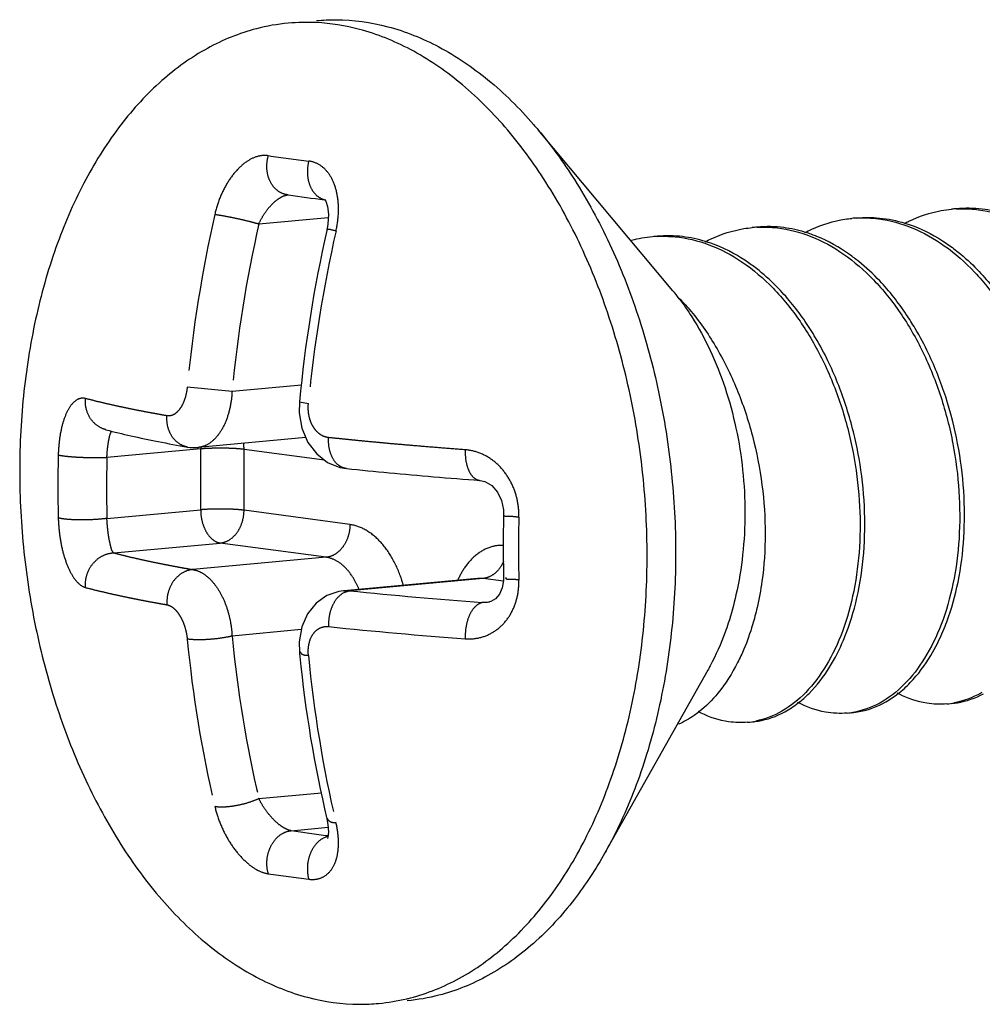
# Model space of a CAD drawing. Units: millimetres. Extents: x 12638 to 74235, y -106416 to -86087.
# Drawn here: x 56294 to 56325, y -88030 to -87998 of the extents above; entities that cross this region are included whole.
import ezdxf

# ---------------------------------------------------------------- set-up
doc = ezdxf.new("R2010")
doc.units = ezdxf.units.MM
doc.header["$LTSCALE"] = 11.51
doc.linetypes.add('PHANTOM', pattern=[0.8, 0.45, -0.05, 0.1, -0.05, 0.1, -0.05])
doc.layers.add('DEFAULT_3', color=7, linetype='PHANTOM')

msp = doc.modelspace()

# ---------------------------------------------------------------- linework, layer by layer
at = {"color": 7, "linetype": 'Continuous'}
for p, q in [((56315.06, -88007.024), (56310.662, -88001.766)), ((56302.443, -88003.884), (56302.496, -88003.892)), ((56303.673, -88004.033), (56303.685, -88004.053)), ((56303.685, -88004.053), (56303.715, -88004.099)), ((56303.063, -88011.828), (56299.544, -88012.153)), ((56308.672, -88016.434), (56304.302, -88016.838)), ((56316.205, -88019.438), (56312.842, -88025.411))]:
    msp.add_line(p, q, dxfattribs=at)
for points in [[(56303.715, -88004.099), (56303.772, -88004.268), (56303.804, -88004.519), (56303.788, -88004.844), (56303.752, -88005.051)], [(56302.856, -88010.66), (56302.849, -88011.017), (56302.935, -88011.525)], [(56302.935, -88011.525), (56303.13, -88011.986), (56303.419, -88012.366), (56303.778, -88012.642), (56304.181, -88012.804), (56304.392, -88012.841)], [(56299.198, -88012.139), (56299.28, -88012.151), (56299.544, -88012.153)], [(56308.759, -88013.231), (56308.918, -88013.266), (56309.143, -88013.402), (56309.332, -88013.62), (56309.462, -88013.891), (56309.524, -88014.189), (56309.529, -88014.337)], [(56309.529, -88016.387), (56309.526, -88016.503), (56309.483, -88016.746), (56309.391, -88016.952), (56309.263, -88017.106), (56309.114, -88017.196), (56308.991, -88017.223)], [(56304.301, -88016.838), (56304.145, -88016.86), (56303.748, -88016.999), (56303.402, -88017.244), (56303.121, -88017.591), (56302.93, -88018.024), (56302.848, -88018.513), (56302.856, -88018.85)], [(56303.754, -88024.305), (56303.788, -88024.483), (56303.805, -88024.737), (56303.788, -88024.901), (56303.775, -88024.948)]]:
    msp.add_lwpolyline(points, dxfattribs=at)
for centre, radius, start, end in [((56303.083, -88004.69), 6.443, 87.1155, 95.2993), ((56313.261, -87928.668), 75.991, 261.85535, 262.74928), ((56324.535, -88008.295), 3.953, 92.9851, 95.2327), ((56321.275, -88008.577), 3.935, 92.9755, 95.2089), ((56346.79, -88014.802), 44.129, 167.2337, 174.6135), ((56318.018, -88008.888), 3.945, 92.9633, 95.2278), ((56314.757, -88009.159), 3.915, 95.2311, 105.541), ((56314.761, -88009.197), 3.953, 92.9892, 95.2345), ((56309.215, -88011.913), 7.62, 37.3856, 39.9107), ((56350.408, -88015.362), 40.892, 178.5633, 181.4365), ((56344.543, -88014.849), 41.879, 185.4818, 185.6698), ((56342.994, -88015.046), 40.318, 185.6089, 193.2759), ((56323.618, -88017.521), 3.064, 299.613, 300.6255), ((56323.79, -88017.971), 2.581, 275.1595, 280.4609), ((56320.534, -88018.286), 2.567, 275.1657, 279.3366), ((56317.273, -88018.562), 2.591, 275.1976, 281.2065), ((56304.843, -88023.842), 6.525, 275.29, 283.4836), ((56304.846, -88023.855), 6.512, 283.4839, 284.5654)]:
    msp.add_arc(centre, radius, start, end, dxfattribs=at)
for points, knots in [([(56302.488, -87998.275), (56302.137, -87998.307), (56301.22, -87998.467), (56299.782, -87999.053), (56298.278, -88000.137), (56296.94, -88001.603), (56295.799, -88003.407), (56294.881, -88005.5), (56294.21, -88007.828), (56293.8, -88010.328), (56293.71, -88012.049), (56293.71, -88012.922)], [0, 0, 0, 0, 1.054848, 2.780598, 4.60687, 6.573476, 8.698882, 10.982362, 13.407813, 15.947594, 18.565952, 18.565952, 18.565952, 18.565952]), ([(56314.222, -88015.692), (56314.222, -88014.807), (56314.128, -88013.037), (56313.715, -88010.428), (56313.04, -88007.923), (56312.122, -88005.589), (56310.983, -88003.487), (56309.653, -88001.674), (56308.166, -88000.197), (56306.555, -87999.099), (56304.95, -87998.45), (56303.881, -87998.279), (56303.407, -87998.255)], [0, 0, 0, 0, 2.656093, 5.306753, 7.909144, 10.423429, 12.815586, 15.060521, 17.145602, 19.07457, 20.871147, 22.294585, 22.294585, 22.294585, 22.294585]), ([(56303.418, -87998.189), (56303.628, -87998.169), (56304.409, -87998.135), (56305.792, -87998.328), (56307.486, -87999.013), (56309.096, -88000.111), (56310.108, -88001.115), (56310.61, -88001.705), (56310.662, -88001.766)], [0, 0, 0, 0, 0.632234, 2.341454, 4.138006, 6.066987, 8.152083, 8.391557, 8.391557, 8.391557, 8.391557]), ([(56310.662, -88001.766), (56311.091, -88002.279), (56311.952, -88003.471), (56313.053, -88005.503), (56313.971, -88007.837), (56314.646, -88010.342), (56315.059, -88012.951), (56315.153, -88014.721), (56315.153, -88015.606)], [0, 0, 0, 0, 2.006127, 4.3982, 6.912466, 9.514915, 12.165298, 14.821643, 14.821643, 14.821643, 14.821643]), ([(56322.633, -88004.826), (56322.68, -88004.8), (56323.059, -88004.608), (56323.58, -88004.434), (56324.061, -88004.369), (56324.175, -88004.359)], [0, 0, 0, 0, 0.161769, 1.275601, 1.618262, 1.618262, 1.618262, 1.618262]), ([(56324.329, -88004.348), (56324.526, -88004.337), (56325.101, -88004.35), (56326.067, -88004.584), (56327.159, -88005.169), (56328.163, -88006.034), (56329.044, -88007.13), (56329.785, -88008.419), (56330.364, -88009.864), (56330.761, -88011.404), (56330.897, -88012.461), (56330.931, -88012.986)], [0, 0, 0, 0, 0.589389, 1.719535, 2.945677, 4.270363, 5.668942, 7.144684, 8.715204, 10.324046, 11.9025, 11.9025, 11.9025, 11.9025]), ([(56325.911, -88004.516), (56325.671, -88004.442), (56325.148, -88004.327), (56324.61, -88004.319), (56324.33, -88004.344)], [0, 0, 0, 0, 0.75358, 1.597815, 1.597815, 1.597815, 1.597815]), ([(56319.375, -88005.126), (56319.45, -88005.086), (56319.865, -88004.881), (56320.39, -88004.721), (56320.842, -88004.666), (56320.918, -88004.659)], [0, 0, 0, 0, 0.255307, 1.389034, 1.618446, 1.618446, 1.618446, 1.618446]), ([(56321.071, -88004.648), (56321.311, -88004.636), (56321.928, -88004.66), (56322.922, -88004.932), (56323.992, -88005.536), (56324.977, -88006.411), (56325.842, -88007.514), (56326.562, -88008.797), (56327.122, -88010.218), (56327.506, -88011.728), (56327.639, -88012.766), (56327.673, -88013.286)], [0, 0, 0, 0, 0.720338, 1.842422, 3.056044, 4.373434, 5.770992, 7.242562, 8.771349, 10.340735, 11.90343, 11.90343, 11.90343, 11.90343]), ([(56321.072, -88004.645), (56321.319, -88004.622), (56321.854, -88004.624), (56322.378, -88004.732), (56322.649, -88004.815)], [0, 0, 0, 0, 0.743889, 1.593995, 1.593995, 1.593995, 1.593995]), ([(56322.649, -88004.815), (56322.739, -88004.843), (56323.215, -88005.005), (56323.808, -88005.323), (56324.266, -88005.663), (56324.393, -88005.765)], [0, 0, 0, 0, 0.281822, 1.507964, 1.99472, 1.99472, 1.99472, 1.99472]), ([(56316.116, -88005.427), (56316.181, -88005.392), (56316.581, -88005.193), (56317.104, -88005.027), (56317.566, -88004.968), (56317.658, -88004.96)], [0, 0, 0, 0, 0.222671, 1.340309, 1.619252, 1.619252, 1.619252, 1.619252]), ([(56317.814, -88004.949), (56318.036, -88004.937), (56318.638, -88004.956), (56319.621, -88005.214), (56320.689, -88005.806), (56321.672, -88006.664), (56322.543, -88007.753), (56323.28, -88009.043), (56323.855, -88010.487), (56324.247, -88012.018), (56324.381, -88013.066), (56324.415, -88013.587)], [0, 0, 0, 0, 0.666675, 1.799228, 3.008685, 4.300348, 5.688201, 7.172591, 8.742196, 10.337474, 11.902052, 11.902052, 11.902052, 11.902052]), ([(56319.397, -88005.117), (56319.166, -88005.046), (56318.643, -88004.93), (56318.105, -88004.919), (56317.815, -88004.945)], [0, 0, 0, 0, 0.726198, 1.599127, 1.599127, 1.599127, 1.599127]), ([(56321.141, -88006.07), (56321.041, -88005.99), (56320.616, -88005.668), (56320.03, -88005.338), (56319.524, -88005.156), (56319.397, -88005.117)], [0, 0, 0, 0, 0.384407, 1.598029, 1.996003, 1.996003, 1.996003, 1.996003]), ([(56314.555, -88005.249), (56314.75, -88005.239), (56315.324, -88005.251), (56316.289, -88005.484), (56317.381, -88006.068), (56318.386, -88006.932), (56319.267, -88008.028), (56320.009, -88009.318), (56320.59, -88010.764), (56320.986, -88012.304), (56321.122, -88013.362), (56321.157, -88013.887)], [0, 0, 0, 0, 0.586071, 1.71583, 2.941507, 4.265745, 5.663936, 7.141557, 8.713894, 10.323909, 11.902733, 11.902733, 11.902733, 11.902733]), ([(56316.135, -88005.417), (56315.889, -88005.341), (56315.365, -88005.228), (56314.828, -88005.221), (56314.556, -88005.246)], [0, 0, 0, 0, 0.774876, 1.596763, 1.596763, 1.596763, 1.596763]), ([(56317.879, -88006.368), (56317.768, -88006.279), (56317.332, -88005.951), (56316.744, -88005.626), (56316.25, -88005.452), (56316.135, -88005.417)], [0, 0, 0, 0, 0.425601, 1.635058, 1.994784, 1.994784, 1.994784, 1.994784]), ([(56324.393, -88005.765), (56324.611, -88005.94), (56325.162, -88006.447), (56325.767, -88007.2), (56326.133, -88007.775), (56326.243, -88007.961)], [0, 0, 0, 0, 0.839545, 2.238124, 2.88393, 2.88393, 2.88393, 2.88393]), ([(56322.983, -88008.259), (56322.891, -88008.104), (56322.547, -88007.556), (56321.953, -88006.798), (56321.383, -88006.266), (56321.141, -88006.07)], [0, 0, 0, 0, 0.542158, 1.939716, 2.874073, 2.874073, 2.874073, 2.874073]), ([(56319.728, -88008.564), (56319.621, -88008.383), (56319.261, -88007.815), (56318.658, -88007.06), (56318.104, -88006.549), (56317.879, -88006.368)], [0, 0, 0, 0, 0.628933, 2.016787, 2.884254, 2.884254, 2.884254, 2.884254]), ([(56315.27, -88007.286), (56315.415, -88007.476), (56315.791, -88008.018), (56316.316, -88008.986), (56316.798, -88010.212), (56317.152, -88011.527), (56317.369, -88012.896), (56317.418, -88013.826), (56317.418, -88014.29)], [0, 0, 0, 0, 0.718659, 1.974642, 3.29478, 4.66121, 6.052798, 7.446446, 7.446446, 7.446446, 7.446446]), ([(56315.279, -88007.275), (56315.39, -88007.39), (56315.828, -88007.879), (56316.206, -88008.419), (56316.458, -88008.845)], [0, 0, 0, 0, 0.480895, 1.966251, 1.966251, 1.966251, 1.966251]), ([(56324.57, -88013.572), (56324.536, -88013.052), (56324.403, -88012.014), (56324.019, -88010.505), (56323.525, -88009.251), (56323.141, -88008.526), (56322.983, -88008.259)], [0, 0, 0, 0, 1.562694, 3.132081, 4.660868, 5.591199, 5.591199, 5.591199, 5.591199]), ([(56321.312, -88013.873), (56321.278, -88013.352), (56321.144, -88012.304), (56320.752, -88010.773), (56320.254, -88009.524), (56319.873, -88008.81), (56319.728, -88008.564)], [0, 0, 0, 0, 1.564578, 3.159856, 4.729461, 5.585919, 5.585919, 5.585919, 5.585919]), ([(56316.458, -88008.845), (56316.723, -88009.292), (56317.193, -88010.245), (56317.699, -88011.77), (56318.009, -88013.366), (56318.114, -88014.965), (56318.027, -88016.311), (56317.883, -88017.107), (56317.818, -88017.391)], [0, 0, 0, 0, 1.558297, 3.174808, 4.808474, 6.419814, 7.969683, 8.84312, 8.84312, 8.84312, 8.84312]), ([(56296.528, -88011.573), (56296.799, -88011.644), (56297.365, -88011.781), (56298.255, -88011.968), (56298.875, -88012.083), (56299.197, -88012.139)], [0, 0, 0, 0, 0.838544, 1.747753, 2.729242, 2.729242, 2.729242, 2.729242]), ([(56304.393, -88012.841), (56304.857, -88012.89), (56305.806, -88012.985), (56307.262, -88013.114), (56308.254, -88013.193), (56308.76, -88013.231)], [0, 0, 0, 0, 1.399959, 2.862997, 4.385105, 4.385105, 4.385105, 4.385105]), ([(56293.71, -88012.922), (56293.71, -88013.807), (56293.804, -88015.577), (56294.217, -88018.186), (56294.892, -88020.691), (56295.81, -88023.025), (56296.949, -88025.127), (56298.279, -88026.94), (56299.767, -88028.417), (56301.377, -88029.515), (56303.071, -88030.2), (56304.454, -88030.393), (56305.235, -88030.359), (56305.445, -88030.339)], [0, 0, 0, 0, 2.656093, 5.306753, 7.909144, 10.423429, 12.815586, 15.060521, 17.145602, 19.07457, 20.871147, 22.580341, 23.21259, 23.21259, 23.21259, 23.21259]), ([(56324.415, -88013.587), (56324.448, -88014.1), (56324.452, -88015.117), (56324.263, -88016.584), (56323.887, -88017.909), (56323.35, -88019.03), (56322.673, -88019.919), (56321.872, -88020.547), (56321.254, -88020.768), (56320.95, -88020.818)], [0, 0, 0, 0, 1.544154, 3.040025, 4.425038, 5.657302, 6.749604, 7.747516, 8.672781, 8.672781, 8.672781, 8.672781]), ([(56323.901, -88018.15), (56323.942, -88018.052), (56324.146, -88017.535), (56324.426, -88016.523), (56324.607, -88015.087), (56324.603, -88014.09), (56324.571, -88013.586)], [0, 0, 0, 0, 0.317493, 1.667825, 3.134969, 4.649254, 4.649254, 4.649254, 4.649254]), ([(56321.157, -88013.887), (56321.19, -88014.393), (56321.194, -88015.388), (56321.014, -88016.83), (56320.654, -88018.14), (56320.13, -88019.267), (56319.464, -88020.168), (56318.677, -88020.809), (56318.074, -88021.044), (56317.777, -88021.103)], [0, 0, 0, 0, 1.521519, 2.976829, 4.344962, 5.580934, 6.685871, 7.678656, 8.587449, 8.587449, 8.587449, 8.587449]), ([(56320.641, -88018.453), (56320.673, -88018.379), (56320.875, -88017.876), (56321.16, -88016.87), (56321.348, -88015.408), (56321.345, -88014.396), (56321.313, -88013.887)], [0, 0, 0, 0, 0.240663, 1.625675, 3.121546, 4.651738, 4.651738, 4.651738, 4.651738]), ([(56317.418, -88014.29), (56317.418, -88014.748), (56317.371, -88015.651), (56317.173, -88016.859), (56316.972, -88017.597), (56316.873, -88017.9)], [0, 0, 0, 0, 1.373488, 2.706898, 3.663996, 3.663996, 3.663996, 3.663996]), ([(56306.484, -88030.157), (56307.04, -88030.013), (56308.151, -88029.561), (56309.654, -88028.477), (56310.993, -88027.011), (56312.133, -88025.207), (56313.051, -88023.113), (56313.723, -88020.786), (56314.132, -88018.286), (56314.222, -88016.565), (56314.222, -88015.692)], [0, 0, 0, 0, 1.72575, 3.552022, 5.518628, 7.644034, 9.927515, 12.352965, 14.892746, 17.511104, 17.511104, 17.511104, 17.511104]), ([(56315.153, -88015.606), (56315.153, -88016.479), (56315.063, -88018.2), (56314.653, -88020.7), (56313.982, -88023.027), (56313.308, -88024.565), (56312.892, -88025.322), (56312.842, -88025.411)], [0, 0, 0, 0, 2.618594, 5.158099, 7.583607, 9.867067, 10.174667, 10.174667, 10.174667, 10.174667]), ([(56317.818, -88017.391), (56317.774, -88017.58), (56317.654, -88018.039), (56317.495, -88018.488), (56317.386, -88018.747)], [0, 0, 0, 0, 0.580927, 1.424546, 1.424546, 1.424546, 1.424546]), ([(56316.873, -88017.9), (56316.84, -88018), (56316.675, -88018.478), (56316.45, -88018.993), (56316.232, -88019.39), (56316.205, -88019.437)], [0, 0, 0, 0, 0.316942, 1.515923, 1.677724, 1.677724, 1.677724, 1.677724]), ([(56322.424, -88020.206), (56322.566, -88020.096), (56322.974, -88019.724), (56323.484, -88019.031), (56323.784, -88018.428), (56323.901, -88018.15)], [0, 0, 0, 0, 0.540022, 1.65075, 2.555221, 2.555221, 2.555221, 2.555221]), ([(56319.16, -88020.511), (56319.285, -88020.414), (56319.676, -88020.065), (56320.198, -88019.38), (56320.513, -88018.758), (56320.641, -88018.453)], [0, 0, 0, 0, 0.474209, 1.566512, 2.558923, 2.558923, 2.558923, 2.558923]), ([(56317.386, -88018.747), (56317.323, -88018.897), (56317.088, -88019.406), (56316.632, -88020.131), (56316.143, -88020.623), (56315.915, -88020.802)], [0, 0, 0, 0, 0.487599, 1.680626, 2.549499, 2.549499, 2.549499, 2.549499]), ([(56320.919, -88020.828), (56320.999, -88020.82), (56321.385, -88020.768), (56321.91, -88020.567), (56322.299, -88020.304), (56322.424, -88020.206)], [0, 0, 0, 0, 0.238684, 1.169828, 1.645367, 1.645367, 1.645367, 1.645367]), ([(56324.022, -88020.541), (56323.804, -88020.561), (56323.264, -88020.543), (56322.723, -88020.356), (56322.42, -88020.199), (56322.397, -88020.187)], [0, 0, 0, 0, 0.658454, 1.602361, 1.682568, 1.682568, 1.682568, 1.682568]), ([(56324.179, -88020.527), (56324.243, -88020.521), (56324.604, -88020.475), (56324.956, -88020.35), (56325.22, -88020.208)], [0, 0, 0, 0, 0.192543, 1.091833, 1.091833, 1.091833, 1.091833]), ([(56317.662, -88021.128), (56317.724, -88021.122), (56318.092, -88021.076), (56318.618, -88020.887), (56319.022, -88020.619), (56319.16, -88020.511)], [0, 0, 0, 0, 0.186807, 1.112072, 1.638336, 1.638336, 1.638336, 1.638336]), ([(56320.765, -88020.842), (56320.528, -88020.863), (56319.97, -88020.838), (56319.432, -88020.642), (56319.146, -88020.491), (56319.137, -88020.486)], [0, 0, 0, 0, 0.712868, 1.654165, 1.684717, 1.684717, 1.684717, 1.684717]), ([(56315.915, -88020.802), (56315.864, -88020.842), (56315.653, -88020.998), (56315.423, -88021.129), (56315.243, -88021.209)], [0, 0, 0, 0, 0.1949685, 0.786915, 0.786915, 0.786915, 0.786915]), ([(56317.508, -88021.142), (56317.301, -88021.161), (56316.776, -88021.147), (56316.237, -88020.97), (56315.926, -88020.812), (56315.895, -88020.795)], [0, 0, 0, 0, 0.621496, 1.561992, 1.667958, 1.667958, 1.667958, 1.667958]), ([(56312.842, -88025.411), (56312.545, -88025.94), (56311.854, -88027.001), (56310.585, -88028.391), (56309.081, -88029.475), (56307.643, -88030.061), (56306.726, -88030.221), (56306.376, -88030.253)], [0, 0, 0, 0, 1.818574, 3.78523, 5.611515, 7.337278, 8.392117, 8.392117, 8.392117, 8.392117])]:
    msp.add_open_spline(points, degree=3, knots=knots, dxfattribs=at)
for points in [[(56303.67, -88004.051), (56303.675, -88004.051), (56303.68, -88004.052), (56303.685, -88004.053)], [(56321.313, -88013.887), (56321.312, -88013.882), (56321.312, -88013.877), (56321.312, -88013.873)], [(56324.571, -88013.586), (56324.57, -88013.582), (56324.57, -88013.577), (56324.57, -88013.572)], [(56325.132, -88020.185), (56324.862, -88020.339), (56324.564, -88020.453), (56324.259, -88020.509)]]:
    msp.add_open_spline(points, degree=3, dxfattribs=at)
at = {"layer": 'DEFAULT_3', "color": 7, "linetype": 'PHANTOM'}
for p, q in [((56301.528, -88004.84), (56303.799, -88004.631)), ((56300.652, -88010.321), (56299.186, -88010.176)), ((56302.919, -88010.112), (56300.652, -88010.321)), ((56302.861, -88010.665), (56303.149, -88010.711)), ((56296.562, -88012.475), (56299.627, -88012.192)), ((56299.627, -88014.192), (56299.627, -88012.192)), ((56301.044, -88014.207), (56301.044, -88012.207)), ((56301.044, -88012.207), (56303.674, -88012.562)), ((56296.561, -88014.475), (56299.627, -88014.192)), ((56304.505, -88014.674), (56301.044, -88014.207)), ((56296.785, -88015.6), (56300.268, -88015.278)), ((56303.729, -88015.746), (56300.268, -88015.278)), ((56303.729, -88015.746), (56299.371, -88016.148)), ((56308.857, -88016.439), (56304.498, -88016.841)), ((56308.857, -88016.439), (56308.672, -88016.434)), ((56309.522, -88016.528), (56308.857, -88016.439)), ((56304.498, -88016.841), (56304.273, -88016.922)), ((56304.302, -88016.838), (56304.498, -88016.841)), ((56308.835, -88017.227), (56309.071, -88017.206)), ((56308.992, -88017.223), (56308.835, -88017.227)), ((56302.915, -88018.112), (56300.652, -88018.321)), ((56301.528, -88023.64), (56303.573, -88023.452)), ((56302.586, -88024.688), (56303.794, -88024.577)), ((56303.787, -88024.876), (56303.631, -88024.936))]:
    msp.add_line(p, q, dxfattribs=at)
for centre, radius, start, end in [((56312.849, -87926.071), 77.324, 261.8143, 262.8019), ((56302.544, -88004.374), 0.49, 97.7187, 101.696), ((56303.813, -88003.496), 0.568, 255.395, 256.5468), ((56343.401, -88014.344), 44.41, 167.2327, 174.6154), ((56343.577, -88014.367), 43.114, 167.2338, 174.6147), ((56347.361, -88014.879), 44.408, 167.2325, 174.6156), ((56301.174, -88012.191), 1.547, 178.2716, 178.9046), ((56301.191, -88012.192), 1.564, 178.9055, 180.0012), ((56299.79, -88012.206), 1.254, 359.9562, 8.7334), ((56336.225, -88013.427), 41.267, 178.5669, 179.9992), ((56335.431, -88013.479), 38.882, 178.5202, 181.4677), ((56335.939, -88013.427), 40.981, 179.9991, 181.4381), ((56351.283, -88015.461), 41.267, 178.5669, 179.9992), ((56350.996, -88015.461), 40.981, 179.9991, 181.4381), ((56319.222, -87876.042), 141.566, 264.03028, 265.7926), ((56318.985, -87872.881), 145.923, 264.03055, 265.79202), ((56339.909, -88014.596), 39.432, 185.4212, 193.2602), ((56339.627, -88014.581), 40.621, 185.4207, 193.2609), ((56343.604, -88015.114), 40.637, 185.4222, 193.2594), ((56313.236, -87950.665), 74.785, 261.81287, 262.74148), ((56312.587, -87951.502), 75.367, 261.80146, 262.8147)]:
    msp.add_arc(centre, radius, start, end, dxfattribs=at)
for points, knots in [([(56301.836, -88002.608), (56301.726, -88002.592), (56301.481, -88002.612), (56301.127, -88002.784), (56300.79, -88003.081), (56300.489, -88003.487), (56300.244, -88003.979), (56300.131, -88004.342), (56300.089, -88004.529)], [0, 0, 0, 0, 0.333406, 0.716206, 1.16086, 1.668623, 2.224751, 2.801897, 2.801897, 2.801897, 2.801897]), ([(56302.443, -88003.884), (56302.406, -88003.879), (56302.286, -88003.851), (56302.094, -88003.739), (56301.917, -88003.518), (56301.808, -88003.237), (56301.777, -88002.923), (56301.81, -88002.71), (56301.839, -88002.607)], [0, 0, 0, 0, 0.109955, 0.369155, 0.646764, 0.94592, 1.261404, 1.582633, 1.582633, 1.582633, 1.582633]), ([(56303.16, -88002.786), (56303.132, -88002.889), (56303.102, -88003.101), (56303.131, -88003.414), (56303.233, -88003.694), (56303.4, -88003.914), (56303.564, -88004.015), (56303.657, -88004.042), (56303.67, -88004.046)], [0, 0, 0, 0, 0.321192, 0.636277, 0.932642, 1.203514, 1.451791, 1.492556, 1.492556, 1.492556, 1.492556]), ([(56304.051, -88005.065), (56304.093, -88004.879), (56304.145, -88004.513), (56304.124, -88003.982), (56304.006, -88003.515), (56303.798, -88003.14), (56303.51, -88002.88), (56303.276, -88002.8), (56303.16, -88002.786)], [0, 0, 0, 0, 0.569638, 1.104257, 1.583137, 2.001556, 2.372199, 2.721507, 2.721507, 2.721507, 2.721507]), ([(56301.528, -88004.84), (56301.57, -88004.746), (56301.666, -88004.565), (56301.838, -88004.323), (56302.027, -88004.123), (56302.22, -88003.978), (56302.364, -88003.912), (56302.437, -88003.896), (56302.444, -88003.894)], [0, 0, 0, 0, 0.309047, 0.611343, 0.88947, 1.131387, 1.332881, 1.355929, 1.355929, 1.355929, 1.355929]), ([(56300.089, -88004.529), (56300.166, -88004.538), (56300.34, -88004.566), (56300.622, -88004.619), (56300.932, -88004.686), (56301.238, -88004.76), (56301.436, -88004.813), (56301.528, -88004.84)], [0, 0, 0, 0, 0.232427, 0.529692, 0.859549, 1.186106, 1.473843, 1.473843, 1.473843, 1.473843]), ([(56303.761, -88005.045), (56303.761, -88005.045), (56303.719, -88004.956), (56303.955, -88005.05), (56304.051, -88005.065)], [0, 0, 0, 0, 0.0016628, 0.2926481, 0.2926481, 0.2926481, 0.2926481]), ([(56299.186, -88010.176), (56299.178, -88010.265), (56299.15, -88010.438), (56299.072, -88010.677), (56298.965, -88010.878), (56298.834, -88011.029), (56298.684, -88011.117), (56298.575, -88011.126), (56298.526, -88011.117)], [0, 0, 0, 0, 0.268037, 0.522518, 0.751185, 0.947742, 1.114066, 1.262172, 1.262172, 1.262172, 1.262172]), ([(56300.652, -88010.321), (56300.644, -88010.494), (56300.603, -88010.828), (56300.466, -88011.292), (56300.262, -88011.683), (56300.003, -88011.975), (56299.746, -88012.119), (56299.59, -88012.148), (56299.543, -88012.153)], [0, 0, 0, 0, 0.518413, 1.005755, 1.445137, 1.828812, 2.16367, 2.303531, 2.303531, 2.303531, 2.303531]), ([(56295.862, -88010.552), (56295.789, -88010.533), (56295.612, -88010.548), (56295.395, -88010.738), (56295.222, -88011.035), (56295.088, -88011.428), (56295, -88011.892), (56294.976, -88012.223), (56294.971, -88012.395)], [0, 0, 0, 0, 0.22567, 0.491043, 0.832811, 1.250802, 1.729045, 2.245008, 2.245008, 2.245008, 2.245008]), ([(56296.528, -88011.573), (56296.513, -88011.569), (56296.4, -88011.535), (56296.2, -88011.427), (56295.99, -88011.186), (56295.867, -88010.883), (56295.853, -88010.662), (56295.862, -88010.552)], [0, 0, 0, 0, 0.047374, 0.353409, 0.666054, 0.987883, 1.317514, 1.317514, 1.317514, 1.317514]), ([(56298.526, -88011.117), (56298.45, -88011.104), (56298.293, -88011.076), (56298.049, -88011.032), (56297.789, -88010.983), (56297.51, -88010.928), (56297.214, -88010.868), (56296.899, -88010.801), (56296.568, -88010.727), (56296.22, -88010.644), (56295.983, -88010.584), (56295.862, -88010.552)], [0, 0, 0, 0, 0.230685, 0.478275, 0.743624, 1.027257, 1.32953, 1.650833, 1.991145, 2.349619, 2.724082, 2.724082, 2.724082, 2.724082]), ([(56303.809, -88011.831), (56303.753, -88011.825), (56303.638, -88011.794), (56303.482, -88011.697), (56303.349, -88011.555), (56303.245, -88011.375), (56303.174, -88011.168), (56303.14, -88010.943), (56303.142, -88010.788), (56303.149, -88010.711)], [0, 0, 0, 0, 0.17103, 0.350907, 0.543172, 0.749527, 0.968692, 1.197539, 1.429488, 1.429488, 1.429488, 1.429488]), ([(56299.197, -88012.139), (56299.162, -88012.133), (56299.036, -88012.101), (56298.831, -88011.983), (56298.641, -88011.744), (56298.531, -88011.445), (56298.518, -88011.227), (56298.526, -88011.117)], [0, 0, 0, 0, 0.106787, 0.390486, 0.688929, 1.004952, 1.334029, 1.334029, 1.334029, 1.334029]), ([(56296.561, -88012.475), (56296.565, -88012.391), (56296.577, -88012.232), (56296.603, -88012.01), (56296.645, -88011.807), (56296.676, -88011.671), (56296.718, -88011.616)], [0, 0, 0, 0, 0.250321, 0.478061, 0.6697018, 0.8779444, 0.8779444, 0.8779444, 0.8779444]), ([(56304.392, -88012.841), (56304.351, -88012.836), (56304.231, -88012.808), (56304.051, -88012.681), (56303.9, -88012.447), (56303.813, -88012.154), (56303.802, -88011.94), (56303.809, -88011.831)], [0, 0, 0, 0, 0.122546, 0.364446, 0.638245, 0.945019, 1.273341, 1.273341, 1.273341, 1.273341]), ([(56308.278, -88012.229), (56308.026, -88012.211), (56307.553, -88012.174), (56306.882, -88012.12), (56306.285, -88012.069), (56305.754, -88012.022), (56305.279, -88011.978), (56304.854, -88011.937), (56304.472, -88011.899), (56304.129, -88011.864), (56303.912, -88011.842), (56303.809, -88011.831)], [0, 0, 0, 0, 0.755626, 1.424947, 2.019923, 2.550829, 3.025609, 3.450916, 3.832624, 4.176059, 4.486179, 4.486179, 4.486179, 4.486179]), ([(56299.627, -88012.192), (56299.717, -88012.183), (56299.91, -88012.172), (56300.207, -88012.165), (56300.511, -88012.168), (56300.791, -88012.18), (56300.965, -88012.196), (56301.044, -88012.207)], [0, 0, 0, 0, 0.271675, 0.579064, 0.892503, 1.18171, 1.418893, 1.418893, 1.418893, 1.418893]), ([(56308.278, -88012.229), (56308.272, -88012.339), (56308.28, -88012.549), (56308.349, -88012.838), (56308.468, -88013.068), (56308.617, -88013.2), (56308.723, -88013.227), (56308.759, -88013.23)], [0, 0, 0, 0, 0.32789, 0.628509, 0.884564, 1.0935, 1.20369, 1.20369, 1.20369, 1.20369]), ([(56310.028, -88014.429), (56310.033, -88014.253), (56310.002, -88013.898), (56309.841, -88013.392), (56309.571, -88012.939), (56309.206, -88012.571), (56308.766, -88012.318), (56308.439, -88012.241), (56308.278, -88012.229)], [0, 0, 0, 0, 0.527956, 1.056732, 1.580515, 2.094943, 2.596586, 3.083634, 3.083634, 3.083634, 3.083634]), ([(56294.971, -88012.395), (56295.021, -88012.409), (56295.151, -88012.43), (56295.378, -88012.454), (56295.66, -88012.472), (56295.968, -88012.482), (56296.272, -88012.484), (56296.469, -88012.479), (56296.561, -88012.475)], [0, 0, 0, 0, 0.156322, 0.392316, 0.684702, 1.004057, 1.318118, 1.595179, 1.595179, 1.595179, 1.595179]), ([(56301.044, -88014.207), (56300.966, -88014.196), (56300.792, -88014.181), (56300.513, -88014.168), (56300.209, -88014.164), (56299.911, -88014.172), (56299.718, -88014.183), (56299.627, -88014.192)], [0, 0, 0, 0, 0.234293, 0.523699, 0.837733, 1.146239, 1.418893, 1.418893, 1.418893, 1.418893]), ([(56299.627, -88014.192), (56299.627, -88014.297), (56299.648, -88014.505), (56299.737, -88014.794), (56299.876, -88015.036), (56300.054, -88015.21), (56300.199, -88015.269), (56300.268, -88015.278)], [0, 0, 0, 0, 0.315859, 0.621742, 0.901183, 1.145334, 1.35497, 1.35497, 1.35497, 1.35497]), ([(56294.971, -88014.455), (56294.976, -88014.631), (56295.002, -88014.98), (56295.092, -88015.482), (56295.227, -88015.938), (56295.401, -88016.317), (56295.603, -88016.595), (56295.778, -88016.712), (56295.862, -88016.734)], [0, 0, 0, 0, 0.528015, 1.046302, 1.528325, 1.949656, 2.291331, 2.552285, 2.552285, 2.552285, 2.552285]), ([(56296.561, -88014.475), (56296.469, -88014.487), (56296.272, -88014.506), (56295.969, -88014.522), (56295.66, -88014.525), (56295.378, -88014.516), (56295.151, -88014.495), (56295.021, -88014.473), (56294.971, -88014.455)], [0, 0, 0, 0, 0.278384, 0.592876, 0.912052, 1.203982, 1.439703, 1.596819, 1.596819, 1.596819, 1.596819]), ([(56296.785, -88015.6), (56296.724, -88015.555), (56296.691, -88015.4), (56296.639, -88015.196), (56296.605, -88014.972), (56296.577, -88014.729), (56296.566, -88014.56), (56296.561, -88014.475)], [0, 0, 0, 0, 0.226892, 0.420432, 0.649899, 0.900308, 1.156604, 1.156604, 1.156604, 1.156604]), ([(56300.268, -88015.278), (56300.351, -88015.271), (56300.522, -88015.218), (56300.74, -88015.05), (56300.91, -88014.809), (56301.018, -88014.521), (56301.044, -88014.312), (56301.044, -88014.207)], [0, 0, 0, 0, 0.250023, 0.520212, 0.812871, 1.122097, 1.436914, 1.436914, 1.436914, 1.436914]), ([(56309.534, -88014.342), (56309.533, -88014.343), (56309.484, -88014.415), (56309.839, -88014.389), (56309.946, -88014.422), (56310.028, -88014.429)], [0, 0, 0, 0, 0.0035076, 0.2587761, 0.5081814, 0.5081814, 0.5081814, 0.5081814]), ([(56304.505, -88014.674), (56304.505, -88014.779), (56304.48, -88014.988), (56304.371, -88015.277), (56304.201, -88015.517), (56303.983, -88015.686), (56303.812, -88015.738), (56303.729, -88015.746)], [0, 0, 0, 0, 0.314816, 0.624043, 0.916702, 1.186891, 1.436914, 1.436914, 1.436914, 1.436914]), ([(56306.252, -88016.655), (56306.227, -88016.569), (56306.127, -88016.252), (56305.897, -88015.744), (56305.503, -88015.205), (56305.037, -88014.826), (56304.678, -88014.698), (56304.505, -88014.674)], [0, 0, 0, 0, 0.266471, 0.997862, 1.662686, 2.253061, 2.775564, 2.775564, 2.775564, 2.775564]), ([(56309.518, -88015.357), (56309.391, -88015.352), (56309.085, -88015.387), (56308.636, -88015.626), (56308.274, -88016.025), (56308.1, -88016.338), (56308.033, -88016.486)], [0, 0, 0, 0, 0.382376, 0.904877, 1.487059, 1.974296, 1.974296, 1.974296, 1.974296]), ([(56295.862, -88016.734), (56295.853, -88016.624), (56295.869, -88016.399), (56295.991, -88016.087), (56296.199, -88015.828), (56296.472, -88015.653), (56296.682, -88015.605), (56296.785, -88015.6)], [0, 0, 0, 0, 0.3318, 0.66429, 0.991846, 1.310763, 1.620882, 1.620882, 1.620882, 1.620882]), ([(56296.785, -88015.6), (56296.904, -88015.631), (56297.136, -88015.69), (56297.476, -88015.771), (56297.799, -88015.843), (56298.104, -88015.908), (56298.391, -88015.966), (56298.66, -88016.018), (56298.912, -88016.066), (56299.147, -88016.108), (56299.298, -88016.135), (56299.371, -88016.148)], [0, 0, 0, 0, 0.368447, 0.718617, 1.04964, 1.361536, 1.654309, 1.92819, 2.183748, 2.421883, 2.643845, 2.643845, 2.643845, 2.643845]), ([(56304.8, -88016.789), (56304.753, -88016.674), (56304.635, -88016.428), (56304.395, -88016.1), (56304.085, -88015.848), (56303.845, -88015.762), (56303.729, -88015.746)], [0, 0, 0, 0, 0.372986, 0.815247, 1.207608, 1.558108, 1.558108, 1.558108, 1.558108]), ([(56309.528, -88015.879), (56309.515, -88015.91), (56309.458, -88016.027), (56309.381, -88016.136), (56309.313, -88016.206)], [0, 0, 0, 0, 0.0989725, 0.3916313, 0.3916313, 0.3916313, 0.3916313]), ([(56299.371, -88016.148), (56299.275, -88016.155), (56299.081, -88016.209), (56298.832, -88016.391), (56298.643, -88016.652), (56298.532, -88016.965), (56298.517, -88017.189), (56298.526, -88017.299)], [0, 0, 0, 0, 0.286529, 0.589193, 0.908961, 1.239872, 1.57194, 1.57194, 1.57194, 1.57194]), ([(56299.371, -88016.148), (56299.463, -88016.162), (56299.655, -88016.231), (56299.914, -88016.425), (56300.148, -88016.7), (56300.348, -88017.045), (56300.505, -88017.442), (56300.611, -88017.873), (56300.645, -88018.171), (56300.652, -88018.321)], [0, 0, 0, 0, 0.28121, 0.59936, 0.959647, 1.358969, 1.788788, 2.236717, 2.686822, 2.686822, 2.686822, 2.686822]), ([(56309.313, -88016.206), (56309.25, -88016.27), (56309.111, -88016.378), (56308.94, -88016.431), (56308.857, -88016.439)], [0, 0, 0, 0, 0.2701894, 0.5202119, 0.5202119, 0.5202119, 0.5202119]), ([(56310.028, -88016.489), (56309.946, -88016.485), (56309.836, -88016.447), (56309.607, -88016.493), (56309.607, -88016.418), (56309.609, -88016.409)], [0, 0, 0, 0, 0.2490441, 0.4232454, 0.4511744, 0.4511744, 0.4511744, 0.4511744]), ([(56295.862, -88016.734), (56295.984, -88016.766), (56296.224, -88016.827), (56296.574, -88016.91), (56296.907, -88016.985), (56297.222, -88017.051), (56297.517, -88017.111), (56297.795, -88017.166), (56298.054, -88017.214), (56298.295, -88017.258), (56298.451, -88017.286), (56298.526, -88017.299)], [0, 0, 0, 0, 0.379734, 0.740516, 1.081571, 1.402919, 1.704563, 1.986743, 2.250044, 2.495395, 2.724082, 2.724082, 2.724082, 2.724082]), ([(56308.278, -88018.411), (56308.436, -88018.423), (56308.758, -88018.398), (56309.203, -88018.212), (56309.573, -88017.898), (56309.844, -88017.484), (56310.004, -88017.003), (56310.033, -88016.662), (56310.028, -88016.489)], [0, 0, 0, 0, 0.476687, 0.949083, 1.424815, 1.911587, 2.413645, 2.930551, 2.930551, 2.930551, 2.930551]), ([(56304.273, -88016.922), (56304.196, -88016.969), (56304.053, -88017.104), (56303.902, -88017.368), (56303.814, -88017.68), (56303.802, -88017.902), (56303.809, -88018.013)], [0, 0, 0, 0, 0.271121, 0.575658, 0.902924, 1.235299, 1.235299, 1.235299, 1.235299]), ([(56298.526, -88017.299), (56298.57, -88017.307), (56298.664, -88017.344), (56298.79, -88017.444), (56298.907, -88017.586), (56299.01, -88017.764), (56299.094, -88017.968), (56299.155, -88018.189), (56299.179, -88018.342), (56299.186, -88018.419)], [0, 0, 0, 0, 0.135343, 0.294294, 0.478259, 0.684618, 0.907527, 1.139663, 1.370804, 1.370804, 1.370804, 1.370804]), ([(56308.835, -88017.227), (56308.769, -88017.238), (56308.63, -88017.311), (56308.471, -88017.505), (56308.352, -88017.77), (56308.281, -88018.08), (56308.272, -88018.3), (56308.278, -88018.411)], [0, 0, 0, 0, 0.201582, 0.44818, 0.741279, 1.065685, 1.398208, 1.398208, 1.398208, 1.398208]), ([(56303.149, -88018.954), (56303.141, -88018.867), (56303.14, -88018.698), (56303.19, -88018.458), (56303.289, -88018.254), (56303.434, -88018.101), (56303.614, -88018.014), (56303.746, -88018.006), (56303.809, -88018.013)], [0, 0, 0, 0, 0.260323, 0.504984, 0.728461, 0.932194, 1.124489, 1.316533, 1.316533, 1.316533, 1.316533]), ([(56300.652, -88018.321), (56300.558, -88018.345), (56300.355, -88018.384), (56300.041, -88018.425), (56299.724, -88018.446), (56299.438, -88018.447), (56299.262, -88018.432), (56299.186, -88018.419)], [0, 0, 0, 0, 0.292148, 0.620013, 0.949096, 1.244751, 1.47656, 1.47656, 1.47656, 1.47656]), ([(56302.882, -88018.839), (56302.896, -88018.873), (56302.974, -88018.955), (56303.084, -88018.947), (56303.149, -88018.954)], [0, 0, 0, 0, 0.1100426, 0.3052446, 0.3052446, 0.3052446, 0.3052446]), ([(56301.528, -88023.64), (56301.438, -88023.683), (56301.242, -88023.759), (56300.935, -88023.845), (56300.623, -88023.902), (56300.34, -88023.924), (56300.164, -88023.915), (56300.089, -88023.899)], [0, 0, 0, 0, 0.298953, 0.628662, 0.956243, 1.249107, 1.479887, 1.479887, 1.479887, 1.479887]), ([(56302.586, -88024.688), (56302.529, -88024.68), (56302.405, -88024.634), (56302.222, -88024.518), (56302.03, -88024.351), (56301.842, -88024.142), (56301.669, -88023.902), (56301.571, -88023.729), (56301.528, -88023.64)], [0, 0, 0, 0, 0.173236, 0.390613, 0.647452, 0.933959, 1.234627, 1.530054, 1.530054, 1.530054, 1.530054]), ([(56300.089, -88023.899), (56300.132, -88024.083), (56300.249, -88024.446), (56300.494, -88024.951), (56300.795, -88025.394), (56301.129, -88025.747), (56301.474, -88025.992), (56301.723, -88026.082), (56301.839, -88026.098)], [0, 0, 0, 0, 0.568011, 1.138984, 1.679734, 2.16664, 2.587818, 2.942074, 2.942074, 2.942074, 2.942074]), ([(56303.164, -88026.277), (56303.272, -88026.29), (56303.495, -88026.281), (56303.795, -88026.115), (56304.009, -88025.817), (56304.126, -88025.418), (56304.144, -88024.942), (56304.092, -88024.607), (56304.051, -88024.434)], [0, 0, 0, 0, 0.328075, 0.646615, 0.993658, 1.401056, 1.877768, 2.411332, 2.411332, 2.411332, 2.411332]), ([(56304.051, -88024.434), (56303.986, -88024.429), (56303.866, -88024.432), (56303.792, -88024.336), (56303.777, -88024.296)], [0, 0, 0, 0, 0.1965877, 0.3257395, 0.3257395, 0.3257395, 0.3257395]), ([(56301.839, -88026.098), (56301.809, -88025.998), (56301.777, -88025.787), (56301.81, -88025.468), (56301.919, -88025.171), (56302.095, -88024.923), (56302.322, -88024.749), (56302.5, -88024.696), (56302.586, -88024.688)], [0, 0, 0, 0, 0.312937, 0.633996, 0.950921, 1.252686, 1.533166, 1.794277, 1.794277, 1.794277, 1.794277]), ([(56303.631, -88024.936), (56303.551, -88024.979), (56303.4, -88025.102), (56303.235, -88025.35), (56303.132, -88025.647), (56303.101, -88025.965), (56303.132, -88026.177), (56303.16, -88026.277)], [0, 0, 0, 0, 0.272137, 0.569635, 0.885343, 1.206465, 1.518685, 1.518685, 1.518685, 1.518685])]:
    msp.add_open_spline(points, degree=3, knots=knots, dxfattribs=at)

doc.saveas('drawing.dxf')
